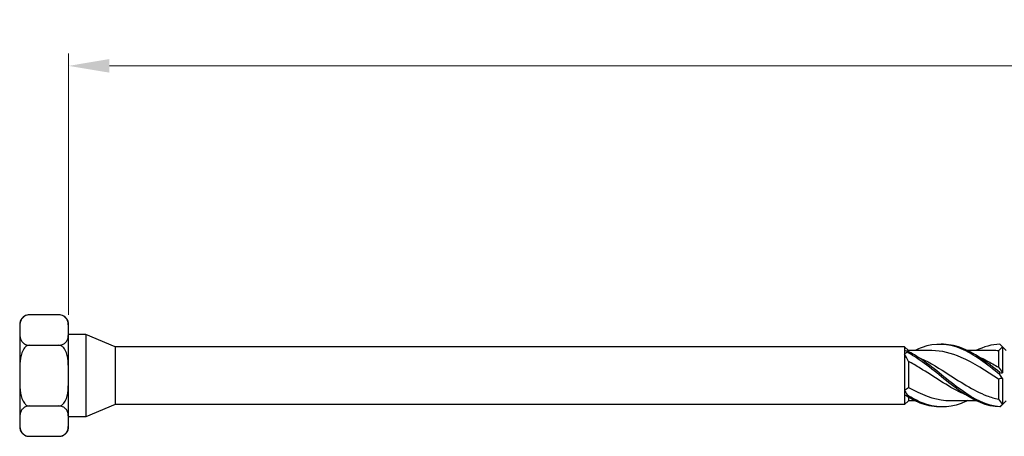
# Model space of a CAD drawing. Units: millimetres. Extents: x 1743 to 2419, y 1261 to 1641.
# Drawn here: x 1877 to 1998, y 1493 to 1544 of the extents above; entities that cross this region are included whole.
import ezdxf

# ---------------------------------------------------------------- set-up
doc = ezdxf.new("R2010")
doc.units = ezdxf.units.MM
doc.layers.add('Dimensions', color=1, linetype='Continuous', lineweight=20)
doc.layers.add('Part', color=7, linetype='Continuous', lineweight=25)
doc.styles.add('EU_style', font='arial.ttf')
doc.dimstyles.new('Dim_2D', dxfattribs={"dimtxt": 4, "dimasz": 5, "dimexe": 1.5, "dimexo": 1, "dimgap": 1, "dimtad": 1, "dimdec": 1, "dimdsep": 46, "dimtxsty": 'EU_style', "dimcen": 2.5, "dimclrd": 256, "dimclre": 256, "dimclrt": 256, "dimadec": 0, "dimazin": 0, "dimtfac": 1, "dimtdec": 1, "dimtmove": 0, "dimatfit": 3, "dimfxl": 0, "dimtolj": 1, "dimtzin": 0, "dimlwd": -1, "dimlwe": -1, "dimarcsym": 0})

# ---------------------------------------------------------------- blocks, each defined once
blk = doc.blocks.new('*D1')
at = {"layer": 'Defpoints', "color": 0}
for p in [(2123, 1538.01), (1883, 1506.45), (2123, 1500)]:
    blk.add_point(p, dxfattribs=at)
at = {"layer": 'Dimensions'}
for p, q in [((1883, 1507.45), (1883, 1539.51)), ((2123, 1501), (2123, 1539.51)), ((1888, 1538.01), (2118, 1538.01))]:
    blk.add_line(p, q, dxfattribs=at)
for points in [[(1888, 1538.85), (1888, 1537.18), (1883, 1538.01)], [(2118, 1538.85), (2118, 1537.18), (2123, 1538.01)]]:
    blk.add_solid(points, dxfattribs=at)
at = {"layer": 'Dimensions', "insert": (2003, 1541.05), "char_height": 4, "attachment_point": 5, "style": 'EU_style'}
blk.add_mtext('\\A1;240', dxfattribs=at)

msp = doc.modelspace()

# ---------------------------------------------------------------- linework, layer by layer
at = {"layer": 'Part'}
for p, q in [((1881.81, 1507.45), (1878.19, 1507.45)), ((1877, 1506.45), (1877, 1505.59)), ((1883, 1505.59), (1883, 1506.45)), ((1877, 1505.59), (1877, 1500)), ((1883, 1500), (1883, 1505.59)), ((1885.1, 1505.04), (1883, 1505.04)), ((1885.1, 1505.04), (1885.1, 1494.96)), ((1888.69, 1503.55), (1885.1, 1505.04)), ((1878.19, 1503.72), (1881.81, 1503.72)), ((1888.69, 1503.55), (1888.69, 1496.45)), ((1985.52, 1503.55), (1888.69, 1503.55)), ((1985.52, 1503.55), (1985.52, 1503.06)), ((1986, 1503.08), (1985.52, 1503.55)), ((1998, 1503.08), (1997.3, 1503.78)), ((1997.52, 1503.53), (1997.52, 1500.35)), ((1985.52, 1503.06), (1985.52, 1502.65)), ((1985.52, 1502.65), (1985.52, 1498.2)), ((1986, 1503.08), (1986, 1502.96)), ((1988.88, 1503.08), (1986, 1503.08)), ((1996.38, 1503.08), (1993.27, 1503.08)), ((1997.05, 1503.04), (1997.05, 1501.02)), ((1986, 1501.75), (1986, 1498.56)), ((1877, 1500), (1877, 1494.41)), ((1883, 1494.41), (1883, 1500)), ((1997.05, 1499.57), (1997.05, 1497.1)), ((1997.52, 1499.65), (1997.52, 1496.47)), ((1985.52, 1498.2), (1985.52, 1497.64)), ((1985.52, 1497.64), (1985.52, 1496.45)), ((1878.19, 1496.28), (1881.81, 1496.28)), ((1888.69, 1496.45), (1885.1, 1494.96)), ((1985.52, 1496.45), (1888.69, 1496.45)), ((1986, 1496.92), (1985.52, 1496.45)), ((1986, 1497.35), (1986, 1496.92)), ((1986.78, 1496.92), (1986, 1496.92)), ((1994.28, 1496.92), (1991.17, 1496.92)), ((1998, 1496.92), (1997.3, 1496.22)), ((1877, 1494.41), (1877, 1493.55)), ((1885.1, 1494.96), (1883, 1494.96)), ((1883, 1493.55), (1883, 1494.41)), ((1878.19, 1492.55), (1881.81, 1492.55))]:
    msp.add_line(p, q, dxfattribs=at)
for centre, start, end in [((1878.19, 1506.24), 90, 170), ((1881.81, 1506.24), 10, 90), ((1878.19, 1493.76), 190, 270), ((1881.81, 1493.76), 270, 350)]:
    msp.add_arc(centre, 1.21, start, end, dxfattribs=at)
for points, knots in [([(1878.19, 1507.45), (1878.09, 1507.45), (1877.98, 1507.44), (1877.78, 1507.39), (1877.67, 1507.34), (1877.46, 1507.21), (1877.35, 1507.09), (1877.13, 1506.78), (1877.07, 1506.54), (1877, 1506.06), (1877, 1505.81), (1877, 1505.59)], [0.3976654, 0.3976654, 0.3976654, 0.3976654, 0.4261975, 0.4261975, 0.4642826, 0.4642826, 0.5269758, 0.5269758, 0.6611534, 0.6611534, 0.7953309, 0.7953309, 0.7953309, 0.7953309]), ([(1883, 1505.59), (1883, 1505.81), (1882.99, 1506.06), (1882.93, 1506.54), (1882.87, 1506.78), (1882.65, 1507.09), (1882.54, 1507.21), (1882.33, 1507.34), (1882.21, 1507.39), (1882.02, 1507.44), (1881.9, 1507.45), (1881.81, 1507.45)], [0.7953309, 0.7953309, 0.7953309, 0.7953309, 0.9295084, 0.9295084, 1.0636859, 1.0636859, 1.1263791, 1.1263791, 1.1644642, 1.1644642, 1.1929963, 1.1929963, 1.1929963, 1.1929963]), ([(1877, 1505.59), (1877, 1505.36), (1877, 1505.12), (1877.07, 1504.63), (1877.13, 1504.39), (1877.35, 1504.08), (1877.46, 1503.97), (1877.67, 1503.84), (1877.78, 1503.79), (1877.98, 1503.74), (1878.09, 1503.72), (1878.19, 1503.72)], [0.7953309, 0.7953309, 0.7953309, 0.7953309, 0.9295084, 0.9295084, 1.0636859, 1.0636859, 1.1263791, 1.1263791, 1.1644642, 1.1644642, 1.1929963, 1.1929963, 1.1929963, 1.1929963]), ([(1881.81, 1503.72), (1881.9, 1503.72), (1882.02, 1503.74), (1882.21, 1503.79), (1882.33, 1503.84), (1882.54, 1503.97), (1882.65, 1504.08), (1882.87, 1504.39), (1882.93, 1504.63), (1882.99, 1505.12), (1883, 1505.36), (1883, 1505.59)], [0.3976654, 0.3976654, 0.3976654, 0.3976654, 0.4261975, 0.4261975, 0.4642826, 0.4642826, 0.5269758, 0.5269758, 0.6611534, 0.6611534, 0.7953309, 0.7953309, 0.7953309, 0.7953309]), ([(1878.19, 1503.72), (1878.09, 1503.72), (1877.98, 1503.7), (1877.78, 1503.6), (1877.67, 1503.5), (1877.46, 1503.24), (1877.35, 1503.01), (1877.13, 1502.39), (1877.07, 1501.91), (1877, 1500.94), (1877, 1500.45), (1877, 1500)], [0.3976654, 0.3976654, 0.3976654, 0.3976654, 0.4261975, 0.4261975, 0.4642826, 0.4642826, 0.5269758, 0.5269758, 0.6611534, 0.6611534, 0.7953309, 0.7953309, 0.7953309, 0.7953309]), ([(1883, 1500), (1883, 1500.45), (1882.99, 1500.94), (1882.93, 1501.91), (1882.87, 1502.39), (1882.65, 1503.01), (1882.54, 1503.24), (1882.33, 1503.5), (1882.21, 1503.6), (1882.02, 1503.7), (1881.9, 1503.72), (1881.81, 1503.72)], [0.7953309, 0.7953309, 0.7953309, 0.7953309, 0.9295084, 0.9295084, 1.0636859, 1.0636859, 1.1263791, 1.1263791, 1.1644642, 1.1644642, 1.1929963, 1.1929963, 1.1929963, 1.1929963]), ([(1997.22, 1500.12), (1995.63, 1501.4), (1994.04, 1502.64), (1992.45, 1503.3), (1990.86, 1503.96), (1989.27, 1504.02), (1987.68, 1503.45), (1987.38, 1503.35), (1987.08, 1503.22), (1986.78, 1503.07)], [0.063257, 0.063257, 0.063257, 0.063257, 1.062747, 1.062747, 1.062747, 2.062238, 2.062238, 2.062238, 2.249614, 2.249614, 2.249614, 2.249614]), ([(1997.22, 1500.37), (1995.63, 1501.65), (1994.04, 1502.84), (1992.45, 1503.42), (1991.64, 1503.72), (1990.83, 1503.86), (1990.02, 1503.84)], [0.063257, 0.063257, 0.063257, 0.063257, 1.062747, 1.062747, 1.062747, 1.570796, 1.570796, 1.570796, 1.570796]), ([(1985.83, 1503.05), (1985.82, 1503.02), (1985.82, 1502.99), (1985.82, 1502.94), (1985.82, 1502.91), (1985.83, 1502.89)], [-0.02500414, -0.02500414, -0.02500414, -0.02500414, -0.01266526, -0.01266526, 0, 0, 0, 0]), ([(1997.22, 1496.17), (1995.63, 1496.29), (1994.04, 1497.1), (1992.45, 1498.24), (1990.86, 1499.38), (1989.27, 1500.82), (1987.68, 1501.93), (1987.06, 1502.36), (1986.44, 1502.74), (1985.83, 1503.05)], [0.063257, 0.063257, 0.063257, 0.063257, 1.062747, 1.062747, 1.062747, 2.062238, 2.062238, 2.062238, 2.450017, 2.450017, 2.450017, 2.450017]), ([(1997.22, 1496.15), (1995.63, 1496.19), (1994.04, 1496.92), (1992.45, 1498.02), (1990.86, 1499.12), (1989.27, 1500.56), (1987.68, 1501.71), (1987.06, 1502.15), (1986.44, 1502.56), (1985.83, 1502.89)], [0.063257, 0.063257, 0.063257, 0.063257, 1.062747, 1.062747, 1.062747, 2.062238, 2.062238, 2.062238, 2.450017, 2.450017, 2.450017, 2.450017]), ([(1987.11, 1502.31), (1988.26, 1501.81), (1989.42, 1501.12), (1990.57, 1500.38), (1992.26, 1499.31), (1993.94, 1498.17), (1995.62, 1497.53), (1996.1, 1497.35), (1996.57, 1497.2), (1997.05, 1497.1)], [-2.181662, -2.181662, -2.181662, -2.181662, -1.455873, -1.455873, -1.455873, -0.398472, -0.398472, -0.398472, -0.099484, -0.099484, -0.099484, -0.099484]), ([(1997.05, 1499.57), (1995.52, 1500.54), (1994, 1501.57), (1992.48, 1502.24), (1991.28, 1502.77), (1990.08, 1503.06), (1988.88, 1503.07)], [0.099484, 0.099484, 0.099484, 0.099484, 1.057401, 1.057401, 1.057401, 1.810166, 1.810166, 1.810166, 1.810166]), ([(1994.61, 1502.31), (1994.95, 1502.17), (1995.28, 1502.01), (1995.62, 1501.83), (1996.1, 1501.58), (1996.57, 1501.31), (1997.05, 1501.02)], [-0.6108652, -0.6108652, -0.6108652, -0.6108652, -0.3984716, -0.3984716, -0.3984716, -0.0994838, -0.0994838, -0.0994838, -0.0994838]), ([(1992.94, 1497.69), (1992.79, 1497.76), (1992.63, 1497.82), (1992.48, 1497.9), (1990.79, 1498.69), (1989.11, 1499.89), (1987.43, 1500.92), (1986.95, 1501.21), (1986.47, 1501.49), (1986, 1501.75)], [0.959931, 0.959931, 0.959931, 0.959931, 1.057401, 1.057401, 1.057401, 2.114803, 2.114803, 2.114803, 2.41379, 2.41379, 2.41379, 2.41379]), ([(1877, 1500), (1877, 1499.55), (1877, 1499.06), (1877.07, 1498.09), (1877.13, 1497.61), (1877.35, 1496.99), (1877.46, 1496.76), (1877.67, 1496.5), (1877.78, 1496.4), (1877.98, 1496.3), (1878.09, 1496.28), (1878.19, 1496.28)], [0.7953309, 0.7953309, 0.7953309, 0.7953309, 0.9295084, 0.9295084, 1.0636859, 1.0636859, 1.1263791, 1.1263791, 1.1644642, 1.1644642, 1.1929963, 1.1929963, 1.1929963, 1.1929963]), ([(1881.81, 1496.28), (1881.9, 1496.28), (1882.02, 1496.3), (1882.21, 1496.4), (1882.33, 1496.5), (1882.54, 1496.76), (1882.65, 1496.99), (1882.87, 1497.61), (1882.93, 1498.09), (1882.99, 1499.06), (1883, 1499.55), (1883, 1500)], [0.3976654, 0.3976654, 0.3976654, 0.3976654, 0.4261975, 0.4261975, 0.4642826, 0.4642826, 0.5269758, 0.5269758, 0.6611534, 0.6611534, 0.7953309, 0.7953309, 0.7953309, 0.7953309]), ([(1997.22, 1500.12), (1997.22, 1500.16), (1997.22, 1500.2), (1997.22, 1500.28), (1997.22, 1500.33), (1997.22, 1500.37)], [-0.02500414, -0.02500414, -0.02500414, -0.02500414, -0.01266526, -0.01266526, 0, 0, 0, 0]), ([(1985.83, 1497.64), (1985.82, 1497.61), (1985.82, 1497.58), (1985.82, 1497.51), (1985.82, 1497.48), (1985.83, 1497.45)], [-0.02500414, -0.02500414, -0.02500414, -0.02500414, -0.01266526, -0.01266526, 0, 0, 0, 0]), ([(1993.27, 1496.93), (1992.99, 1496.79), (1992.72, 1496.68), (1992.45, 1496.58), (1990.86, 1495.99), (1989.27, 1496.02), (1987.68, 1496.66), (1987.06, 1496.91), (1986.44, 1497.25), (1985.83, 1497.64)], [0.891979, 0.891979, 0.891979, 0.891979, 1.062747, 1.062747, 1.062747, 2.062238, 2.062238, 2.062238, 2.450017, 2.450017, 2.450017, 2.450017]), ([(1986, 1498.56), (1987.52, 1497.7), (1989.05, 1497.07), (1990.57, 1496.95), (1990.77, 1496.93), (1990.97, 1496.93), (1991.17, 1496.93)], [-2.41379, -2.41379, -2.41379, -2.41379, -1.455873, -1.455873, -1.455873, -1.331427, -1.331427, -1.331427, -1.331427]), ([(1878.19, 1496.28), (1878.09, 1496.28), (1877.98, 1496.26), (1877.78, 1496.21), (1877.67, 1496.16), (1877.46, 1496.03), (1877.35, 1495.92), (1877.13, 1495.61), (1877.07, 1495.37), (1877, 1494.88), (1877, 1494.64), (1877, 1494.41)], [0.3976654, 0.3976654, 0.3976654, 0.3976654, 0.4261975, 0.4261975, 0.4642826, 0.4642826, 0.5269758, 0.5269758, 0.6611534, 0.6611534, 0.7953309, 0.7953309, 0.7953309, 0.7953309]), ([(1883, 1494.41), (1883, 1494.64), (1882.99, 1494.88), (1882.93, 1495.37), (1882.87, 1495.61), (1882.65, 1495.92), (1882.54, 1496.03), (1882.33, 1496.16), (1882.21, 1496.21), (1882.02, 1496.26), (1881.9, 1496.28), (1881.81, 1496.28)], [0.7953309, 0.7953309, 0.7953309, 0.7953309, 0.9295084, 0.9295084, 1.0636859, 1.0636859, 1.1263791, 1.1263791, 1.1644642, 1.1644642, 1.1929963, 1.1929963, 1.1929963, 1.1929963]), ([(1990.02, 1496.16), (1989.24, 1496.14), (1988.46, 1496.27), (1987.68, 1496.55), (1987.06, 1496.77), (1986.44, 1497.08), (1985.83, 1497.45)], [1.5707963, 1.5707963, 1.5707963, 1.5707963, 2.062238, 2.062238, 2.062238, 2.4500174, 2.4500174, 2.4500174, 2.4500174]), ([(1997.22, 1496.15), (1997.22, 1496.15), (1997.22, 1496.16), (1997.22, 1496.16), (1997.22, 1496.16), (1997.22, 1496.17)], [-0.02500414, -0.02500414, -0.02500414, -0.02500414, -0.01266526, -0.01266526, 0, 0, 0, 0]), ([(1877, 1494.41), (1877, 1494.19), (1877, 1493.94), (1877.07, 1493.46), (1877.13, 1493.22), (1877.35, 1492.91), (1877.46, 1492.79), (1877.67, 1492.66), (1877.78, 1492.61), (1877.98, 1492.56), (1878.09, 1492.55), (1878.19, 1492.55)], [0.7953309, 0.7953309, 0.7953309, 0.7953309, 0.9295084, 0.9295084, 1.0636859, 1.0636859, 1.1263791, 1.1263791, 1.1644642, 1.1644642, 1.1929963, 1.1929963, 1.1929963, 1.1929963]), ([(1881.81, 1492.55), (1881.9, 1492.55), (1882.02, 1492.56), (1882.21, 1492.61), (1882.33, 1492.66), (1882.54, 1492.79), (1882.65, 1492.91), (1882.87, 1493.22), (1882.93, 1493.46), (1882.99, 1493.94), (1883, 1494.19), (1883, 1494.41)], [0.3976654, 0.3976654, 0.3976654, 0.3976654, 0.4261975, 0.4261975, 0.4642826, 0.4642826, 0.5269758, 0.5269758, 0.6611534, 0.6611534, 0.7953309, 0.7953309, 0.7953309, 0.7953309])]:
    msp.add_open_spline(points, degree=3, knots=knots, dxfattribs=at)
for points in [[(1997.22, 1503.85), (1996.24, 1503.83), (1995.26, 1503.54), (1994.28, 1503.07)], [(1997.52, 1503.53), (1997.36, 1503.37), (1997.2, 1503.21), (1997.05, 1503.04)], [(1997.52, 1503.53), (1997.42, 1503.65), (1997.32, 1503.75), (1997.22, 1503.85)], [(1985.52, 1503.06), (1985.62, 1503.07), (1985.72, 1503.06), (1985.83, 1503.05)], [(1985.83, 1502.89), (1985.73, 1502.81), (1985.62, 1502.74), (1985.52, 1502.65)], [(1986, 1501.75), (1985.85, 1502.06), (1985.69, 1502.36), (1985.52, 1502.65)], [(1997.05, 1503.04), (1996.83, 1503.06), (1996.6, 1503.07), (1996.38, 1503.07)], [(1997.05, 1501.02), (1997.2, 1500.82), (1997.36, 1500.59), (1997.52, 1500.35)], [(1997.22, 1500.37), (1997.32, 1500.35), (1997.42, 1500.35), (1997.52, 1500.35)], [(1997.52, 1499.65), (1997.42, 1499.8), (1997.32, 1499.96), (1997.22, 1500.12)], [(1997.52, 1499.65), (1997.36, 1499.65), (1997.2, 1499.62), (1997.05, 1499.57)], [(1985.52, 1498.2), (1985.69, 1498.3), (1985.85, 1498.42), (1986, 1498.56)], [(1985.52, 1498.2), (1985.62, 1498.02), (1985.72, 1497.83), (1985.83, 1497.64)], [(1985.83, 1497.45), (1985.73, 1497.52), (1985.62, 1497.58), (1985.52, 1497.64)], [(1997.05, 1497.1), (1997.2, 1496.87), (1997.36, 1496.65), (1997.52, 1496.47)], [(1997.22, 1496.17), (1997.32, 1496.27), (1997.42, 1496.37), (1997.52, 1496.47)], [(1997.3, 1496.22), (1997.27, 1496.2), (1997.25, 1496.17), (1997.22, 1496.15)]]:
    msp.add_open_spline(points, degree=3, dxfattribs=at)

# ---------------------------------------------------------------- dimensions: what is measured, and where the dimension line sits
at = {"layer": 'Dimensions'}
dim = msp.add_linear_dim(base=(2123, 1538.01), p1=(1883, 1506.45), p2=(2123, 1500), dimstyle='Dim_2D', dxfattribs=at)
dim.commit()
dim.dimension.update_dxf_attribs({"geometry": '*D1', "text_midpoint": (2003, 1538.01), "dimtype": 160})

doc.saveas('drawing.dxf')
